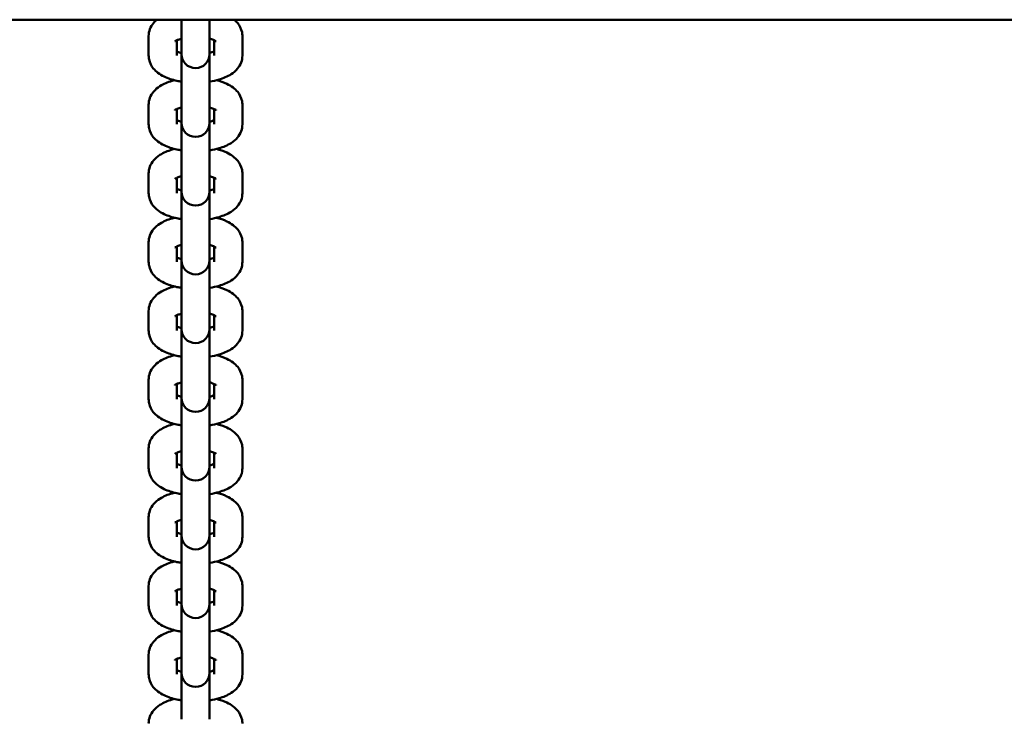
# Model space of a CAD drawing. Units: millimetres. Extents: x 4035 to 12900, y -2916 to 4325.
# Drawn here: x 8413 to 8623, y 534 to 684 of the extents above; entities that cross this region are included whole.
import ezdxf

# ---------------------------------------------------------------- set-up
doc = ezdxf.new("R2010")
doc.units = ezdxf.units.MM
doc.layers.add('Видимый контур (ГОСТ)', color=7, linetype='Continuous', lineweight=50)

msp = doc.modelspace()

# ---------------------------------------------------------------- linework, layer by layer
at = {"layer": 'Видимый контур (ГОСТ)', "color": 18, "true_color": 0x000000}
for p, q in [((10818.5, 683.61), (7588.14, 683.61)), ((8447.14, 683.61), (8447.14, 681.02)), ((8453.14, 681.02), (8453.14, 683.61)), ((8447.14, 681.02), (8447.14, 676.86)), ((8453.14, 681.02), (8453.14, 676.86)), ((8440.14, 675.95), (8440.14, 680.11)), ((8446.14, 675.95), (8446.14, 679.22)), ((8454.14, 679.22), (8454.14, 675.95)), ((8460.14, 680.11), (8460.14, 675.95)), ((8447.14, 676.86), (8447.14, 676.29)), ((8447.14, 676.29), (8447.14, 666.36)), ((8453.14, 676.29), (8453.14, 676.86)), ((8453.14, 666.36), (8453.14, 676.29)), ((8447.14, 666.36), (8447.14, 662.19)), ((8453.14, 666.36), (8453.14, 662.19)), ((8440.14, 661.29), (8440.14, 665.45)), ((8446.14, 661.29), (8446.14, 664.56)), ((8454.14, 664.56), (8454.14, 661.29)), ((8460.14, 665.45), (8460.14, 661.29)), ((8447.14, 662.19), (8447.14, 661.62)), ((8447.14, 661.62), (8447.14, 651.69)), ((8453.14, 661.62), (8453.14, 662.19)), ((8453.14, 651.69), (8453.14, 661.62)), ((8447.14, 651.69), (8447.14, 647.53)), ((8453.14, 651.69), (8453.14, 647.53)), ((8440.14, 646.62), (8440.14, 650.79)), ((8446.14, 646.62), (8446.14, 649.89)), ((8454.14, 649.89), (8454.14, 646.62)), ((8460.14, 650.79), (8460.14, 646.62)), ((8447.14, 647.53), (8447.14, 646.96)), ((8447.14, 646.96), (8447.14, 637.03)), ((8453.14, 646.96), (8453.14, 647.53)), ((8453.14, 637.03), (8453.14, 646.96)), ((8447.14, 637.03), (8447.14, 632.86)), ((8453.14, 637.03), (8453.14, 632.86)), ((8440.14, 631.96), (8440.14, 636.12)), ((8446.14, 631.96), (8446.14, 635.23)), ((8454.14, 635.23), (8454.14, 631.96)), ((8460.14, 636.12), (8460.14, 631.96)), ((8447.14, 632.86), (8447.14, 632.29)), ((8447.14, 632.29), (8447.14, 622.36)), ((8453.14, 632.29), (8453.14, 632.86)), ((8453.14, 622.36), (8453.14, 632.29)), ((8447.14, 622.36), (8447.14, 618.2)), ((8453.14, 622.36), (8453.14, 618.2)), ((8440.14, 617.29), (8440.14, 621.46)), ((8446.14, 617.29), (8446.14, 620.56)), ((8454.14, 620.56), (8454.14, 617.29)), ((8460.14, 621.46), (8460.14, 617.29)), ((8447.14, 618.2), (8447.14, 617.63)), ((8447.14, 617.63), (8447.14, 607.7)), ((8453.14, 617.63), (8453.14, 618.2)), ((8453.14, 607.7), (8453.14, 617.63)), ((8447.14, 607.7), (8447.14, 603.53)), ((8453.14, 607.7), (8453.14, 603.53)), ((8440.14, 602.63), (8440.14, 606.79)), ((8446.14, 602.63), (8446.14, 605.9)), ((8454.14, 605.9), (8454.14, 602.63)), ((8460.14, 606.79), (8460.14, 602.63)), ((8447.14, 603.53), (8447.14, 602.96)), ((8447.14, 602.96), (8447.14, 593.03)), ((8453.14, 602.96), (8453.14, 603.53)), ((8453.14, 593.03), (8453.14, 602.96)), ((8447.14, 593.03), (8447.14, 588.87)), ((8453.14, 593.03), (8453.14, 588.87)), ((8440.14, 587.96), (8440.14, 592.13)), ((8446.14, 587.96), (8446.14, 591.23)), ((8454.14, 591.23), (8454.14, 587.96)), ((8460.14, 592.13), (8460.14, 587.96)), ((8447.14, 588.87), (8447.14, 588.3)), ((8447.14, 588.3), (8447.14, 578.37)), ((8453.14, 588.3), (8453.14, 588.87)), ((8453.14, 578.37), (8453.14, 588.3)), ((8447.14, 578.37), (8447.14, 574.21)), ((8453.14, 578.37), (8453.14, 574.21)), ((8440.14, 573.3), (8440.14, 577.46)), ((8446.14, 573.3), (8446.14, 576.57)), ((8454.14, 576.57), (8454.14, 573.3)), ((8460.14, 577.46), (8460.14, 573.3)), ((8447.14, 574.21), (8447.14, 573.63)), ((8447.14, 573.63), (8447.14, 563.7)), ((8453.14, 573.63), (8453.14, 574.21)), ((8453.14, 563.7), (8453.14, 573.63)), ((8447.14, 563.7), (8447.14, 559.54)), ((8453.14, 563.7), (8453.14, 559.54)), ((8440.14, 558.63), (8440.14, 562.8)), ((8446.14, 558.63), (8446.14, 561.9)), ((8454.14, 561.9), (8454.14, 558.63)), ((8460.14, 562.8), (8460.14, 558.63)), ((8447.14, 559.54), (8447.14, 558.97)), ((8447.14, 558.97), (8447.14, 549.04)), ((8453.14, 558.97), (8453.14, 559.54)), ((8453.14, 549.04), (8453.14, 558.97)), ((8440.14, 543.97), (8440.14, 548.13)), ((8447.14, 549.04), (8447.14, 544.88)), ((8453.14, 549.04), (8453.14, 544.88)), ((8460.14, 548.13), (8460.14, 543.97)), ((8446.14, 543.97), (8446.14, 547.24)), ((8454.14, 547.24), (8454.14, 543.97)), ((8447.14, 544.88), (8447.14, 544.3)), ((8447.14, 544.3), (8447.14, 534.37)), ((8453.14, 544.3), (8453.14, 544.88)), ((8453.14, 534.37), (8453.14, 544.3))]:
    msp.add_line(p, q, dxfattribs=at)
for centre in [(8450.14, 676.29), (8450.14, 661.62), (8450.14, 646.96), (8450.14, 632.29), (8450.14, 617.63), (8450.14, 602.96), (8450.14, 588.3), (8450.14, 573.63), (8450.14, 558.97), (8450.14, 544.3)]:
    msp.add_arc(centre, 3, 180, 0, dxfattribs=at)
for points, knots in [([(8440.14, 680.11), (8440.14, 680.63), (8440.24, 681.14), (8440.6, 682.1), (8440.88, 682.53), (8441.4, 683.17), (8441.65, 683.4), (8441.9, 683.61)], [4.712389, 4.712389, 4.712389, 4.712389, 4.8617076, 4.8617076, 5.0294451, 5.0294451, 5.1564739, 5.1564739, 5.1564739, 5.1564739]), ([(8458.38, 683.61), (8458.64, 683.39), (8458.9, 683.14), (8459.54, 682.34), (8459.9, 681.69), (8460.11, 680.66), (8460.14, 680.39), (8460.14, 680.11)], [7.4098968, 7.4098968, 7.4098968, 7.4098968, 7.5434765, 7.5434765, 7.7750477, 7.7750477, 7.8539816, 7.8539816, 7.8539816, 7.8539816]), ([(8445.74, 679), (8445.74, 679), (8445.75, 679.01), (8445.83, 679.07), (8445.92, 679.12), (8446.2, 679.25), (8446.4, 679.33), (8446.79, 679.46), (8446.96, 679.51), (8447.14, 679.55)], [5.1472848, 5.1472848, 5.1472848, 5.1472848, 5.2428985, 5.2428985, 5.407245, 5.407245, 5.6008074, 5.6008074, 5.7220154, 5.7220154, 5.7220154, 5.7220154]), ([(8453.14, 679.55), (8453.2, 679.54), (8453.25, 679.52), (8453.64, 679.42), (8453.92, 679.32), (8454.31, 679.15), (8454.43, 679.07), (8454.52, 679.01), (8454.54, 679), (8454.54, 679)], [6.8443552, 6.8443552, 6.8443552, 6.8443552, 6.8841712, 6.8841712, 7.1220526, 7.1220526, 7.3224586, 7.3224586, 7.4190859, 7.4190859, 7.4190859, 7.4190859]), ([(8447.14, 676.52), (8447.08, 676.53), (8447.02, 676.54), (8446.63, 676.65), (8446.35, 676.75), (8446.14, 676.84), (8446.14, 676.84), (8446.14, 676.85)], [3.7027625, 3.7027625, 3.7027625, 3.7027625, 3.7425786, 3.7425786, 3.9804599, 3.9804599, 3.9818654, 3.9818654, 3.9818654, 3.9818654]), ([(8454.14, 676.85), (8454, 676.78), (8453.83, 676.72), (8453.48, 676.61), (8453.32, 676.56), (8453.14, 676.52)], [2.3013199, 2.3013199, 2.3013199, 2.3013199, 2.4592148, 2.4592148, 2.5804228, 2.5804228, 2.5804228, 2.5804228]), ([(8447.14, 670.4), (8446.81, 670.45), (8446.49, 670.51), (8445.2, 670.79), (8444.28, 671.08), (8442.97, 671.71), (8442.53, 671.96), (8441.77, 672.54), (8441.44, 672.85), (8440.73, 673.72), (8440.37, 674.38), (8440.17, 675.41), (8440.14, 675.68), (8440.14, 675.95)], [3.513232, 3.513232, 3.513232, 3.513232, 3.637979, 3.637979, 4.023284, 4.023284, 4.232035, 4.232035, 4.401884, 4.401884, 4.633455, 4.633455, 4.712389, 4.712389, 4.712389, 4.712389]), ([(8460.14, 675.95), (8460.14, 675.44), (8460.04, 674.93), (8459.67, 673.97), (8459.4, 673.54), (8458.68, 672.67), (8458.21, 672.29), (8456.93, 671.47), (8456.07, 671.12), (8454.51, 670.66), (8453.83, 670.51), (8453.14, 670.4)], [1.570796, 1.570796, 1.570796, 1.570796, 1.720115, 1.720115, 1.887852, 1.887852, 2.123028, 2.123028, 2.503634, 2.503634, 2.769953, 2.769953, 2.769953, 2.769953]), ([(8440.14, 665.45), (8440.14, 665.96), (8440.24, 666.48), (8440.6, 667.43), (8440.88, 667.87), (8441.6, 668.74), (8442.07, 669.11), (8443.35, 669.94), (8444.2, 670.29), (8445.3, 670.61), (8445.47, 670.66), (8445.65, 670.7)], [4.712389, 4.712389, 4.712389, 4.712389, 4.861708, 4.861708, 5.029445, 5.029445, 5.26462, 5.26462, 5.645227, 5.645227, 5.717533, 5.717533, 5.717533, 5.717533]), ([(8454.62, 670.7), (8455.4, 670.5), (8456.15, 670.25), (8457.3, 669.7), (8457.74, 669.44), (8458.5, 668.86), (8458.83, 668.56), (8459.54, 667.68), (8459.9, 667.02), (8460.11, 665.99), (8460.14, 665.72), (8460.14, 665.45)], [6.848837, 6.848837, 6.848837, 6.848837, 7.164876, 7.164876, 7.373627, 7.373627, 7.543476, 7.543476, 7.775048, 7.775048, 7.853982, 7.853982, 7.853982, 7.853982]), ([(8445.74, 664.34), (8445.74, 664.34), (8445.75, 664.35), (8445.83, 664.4), (8445.92, 664.46), (8446.2, 664.59), (8446.4, 664.67), (8446.79, 664.8), (8446.96, 664.84), (8447.14, 664.89)], [5.1472848, 5.1472848, 5.1472848, 5.1472848, 5.2428985, 5.2428985, 5.407245, 5.407245, 5.6008074, 5.6008074, 5.7220154, 5.7220154, 5.7220154, 5.7220154]), ([(8453.14, 664.89), (8453.2, 664.87), (8453.25, 664.86), (8453.64, 664.75), (8453.92, 664.65), (8454.31, 664.48), (8454.43, 664.41), (8454.52, 664.35), (8454.54, 664.34), (8454.54, 664.34)], [6.8443552, 6.8443552, 6.8443552, 6.8443552, 6.8841712, 6.8841712, 7.1220526, 7.1220526, 7.3224586, 7.3224586, 7.4190859, 7.4190859, 7.4190859, 7.4190859]), ([(8447.14, 661.85), (8447.08, 661.86), (8447.02, 661.88), (8446.63, 661.99), (8446.35, 662.09), (8446.14, 662.18), (8446.14, 662.18), (8446.14, 662.18)], [3.7027625, 3.7027625, 3.7027625, 3.7027625, 3.7425786, 3.7425786, 3.9804599, 3.9804599, 3.9818654, 3.9818654, 3.9818654, 3.9818654]), ([(8454.14, 662.18), (8454, 662.12), (8453.83, 662.05), (8453.48, 661.94), (8453.32, 661.89), (8453.14, 661.85)], [2.3013199, 2.3013199, 2.3013199, 2.3013199, 2.4592148, 2.4592148, 2.5804228, 2.5804228, 2.5804228, 2.5804228]), ([(8447.14, 655.74), (8446.81, 655.79), (8446.49, 655.85), (8445.2, 656.12), (8444.28, 656.41), (8442.97, 657.04), (8442.53, 657.3), (8441.77, 657.88), (8441.44, 658.18), (8440.73, 659.06), (8440.37, 659.71), (8440.17, 660.74), (8440.14, 661.02), (8440.14, 661.29)], [3.513232, 3.513232, 3.513232, 3.513232, 3.637979, 3.637979, 4.023284, 4.023284, 4.232035, 4.232035, 4.401884, 4.401884, 4.633455, 4.633455, 4.712389, 4.712389, 4.712389, 4.712389]), ([(8460.14, 661.29), (8460.14, 660.77), (8460.04, 660.26), (8459.67, 659.3), (8459.4, 658.87), (8458.68, 658), (8458.21, 657.62), (8456.93, 656.8), (8456.07, 656.45), (8454.51, 655.99), (8453.83, 655.85), (8453.14, 655.74)], [1.570796, 1.570796, 1.570796, 1.570796, 1.720115, 1.720115, 1.887852, 1.887852, 2.123028, 2.123028, 2.503634, 2.503634, 2.769953, 2.769953, 2.769953, 2.769953]), ([(8440.14, 650.79), (8440.14, 651.3), (8440.24, 651.81), (8440.6, 652.77), (8440.88, 653.2), (8441.6, 654.07), (8442.07, 654.45), (8443.35, 655.27), (8444.2, 655.62), (8445.3, 655.94), (8445.47, 655.99), (8445.65, 656.04)], [4.712389, 4.712389, 4.712389, 4.712389, 4.861708, 4.861708, 5.029445, 5.029445, 5.26462, 5.26462, 5.645227, 5.645227, 5.717533, 5.717533, 5.717533, 5.717533]), ([(8454.62, 656.04), (8455.4, 655.84), (8456.15, 655.59), (8457.3, 655.03), (8457.74, 654.77), (8458.5, 654.19), (8458.83, 653.89), (8459.54, 653.01), (8459.9, 652.36), (8460.11, 651.33), (8460.14, 651.06), (8460.14, 650.79)], [6.848837, 6.848837, 6.848837, 6.848837, 7.164876, 7.164876, 7.373627, 7.373627, 7.543476, 7.543476, 7.775048, 7.775048, 7.853982, 7.853982, 7.853982, 7.853982]), ([(8445.74, 649.67), (8445.74, 649.67), (8445.75, 649.68), (8445.83, 649.74), (8445.92, 649.79), (8446.2, 649.92), (8446.4, 650.01), (8446.79, 650.13), (8446.96, 650.18), (8447.14, 650.22)], [5.1472848, 5.1472848, 5.1472848, 5.1472848, 5.2428985, 5.2428985, 5.407245, 5.407245, 5.6008074, 5.6008074, 5.7220154, 5.7220154, 5.7220154, 5.7220154]), ([(8453.14, 650.22), (8453.2, 650.21), (8453.25, 650.19), (8453.64, 650.09), (8453.92, 649.99), (8454.31, 649.82), (8454.43, 649.74), (8454.52, 649.68), (8454.54, 649.67), (8454.54, 649.67)], [6.8443552, 6.8443552, 6.8443552, 6.8443552, 6.8841712, 6.8841712, 7.1220526, 7.1220526, 7.3224586, 7.3224586, 7.4190859, 7.4190859, 7.4190859, 7.4190859]), ([(8447.14, 647.19), (8447.08, 647.2), (8447.02, 647.22), (8446.63, 647.32), (8446.35, 647.42), (8446.14, 647.51), (8446.14, 647.52), (8446.14, 647.52)], [3.7027625, 3.7027625, 3.7027625, 3.7027625, 3.7425786, 3.7425786, 3.9804599, 3.9804599, 3.9818654, 3.9818654, 3.9818654, 3.9818654]), ([(8454.14, 647.52), (8454, 647.45), (8453.83, 647.39), (8453.48, 647.28), (8453.32, 647.23), (8453.14, 647.19)], [2.3013199, 2.3013199, 2.3013199, 2.3013199, 2.4592148, 2.4592148, 2.5804228, 2.5804228, 2.5804228, 2.5804228]), ([(8447.14, 641.07), (8446.81, 641.12), (8446.49, 641.18), (8445.2, 641.46), (8444.28, 641.75), (8442.97, 642.38), (8442.53, 642.63), (8441.77, 643.21), (8441.44, 643.52), (8440.73, 644.39), (8440.37, 645.05), (8440.17, 646.08), (8440.14, 646.35), (8440.14, 646.62)], [3.513232, 3.513232, 3.513232, 3.513232, 3.637979, 3.637979, 4.023284, 4.023284, 4.232035, 4.232035, 4.401884, 4.401884, 4.633455, 4.633455, 4.712389, 4.712389, 4.712389, 4.712389]), ([(8460.14, 646.62), (8460.14, 646.11), (8460.04, 645.6), (8459.67, 644.64), (8459.4, 644.21), (8458.68, 643.34), (8458.21, 642.96), (8456.93, 642.14), (8456.07, 641.79), (8454.51, 641.33), (8453.83, 641.18), (8453.14, 641.07)], [1.570796, 1.570796, 1.570796, 1.570796, 1.720115, 1.720115, 1.887852, 1.887852, 2.123028, 2.123028, 2.503634, 2.503634, 2.769953, 2.769953, 2.769953, 2.769953]), ([(8440.14, 636.12), (8440.14, 636.64), (8440.24, 637.15), (8440.6, 638.1), (8440.88, 638.54), (8441.6, 639.41), (8442.07, 639.78), (8443.35, 640.61), (8444.2, 640.96), (8445.3, 641.28), (8445.47, 641.33), (8445.65, 641.37)], [4.712389, 4.712389, 4.712389, 4.712389, 4.861708, 4.861708, 5.029445, 5.029445, 5.26462, 5.26462, 5.645227, 5.645227, 5.717533, 5.717533, 5.717533, 5.717533]), ([(8454.62, 641.37), (8455.4, 641.17), (8456.15, 640.92), (8457.3, 640.37), (8457.74, 640.11), (8458.5, 639.53), (8458.83, 639.23), (8459.54, 638.35), (8459.9, 637.69), (8460.11, 636.66), (8460.14, 636.39), (8460.14, 636.12)], [6.848837, 6.848837, 6.848837, 6.848837, 7.164876, 7.164876, 7.373627, 7.373627, 7.543476, 7.543476, 7.775048, 7.775048, 7.853982, 7.853982, 7.853982, 7.853982]), ([(8445.74, 635.01), (8445.74, 635.01), (8445.75, 635.02), (8445.83, 635.07), (8445.92, 635.13), (8446.2, 635.26), (8446.4, 635.34), (8446.79, 635.47), (8446.96, 635.51), (8447.14, 635.56)], [5.1472848, 5.1472848, 5.1472848, 5.1472848, 5.2428985, 5.2428985, 5.407245, 5.407245, 5.6008074, 5.6008074, 5.7220154, 5.7220154, 5.7220154, 5.7220154]), ([(8453.14, 635.56), (8453.2, 635.54), (8453.25, 635.53), (8453.64, 635.42), (8453.92, 635.32), (8454.31, 635.15), (8454.43, 635.08), (8454.52, 635.02), (8454.54, 635.01), (8454.54, 635.01)], [6.8443552, 6.8443552, 6.8443552, 6.8443552, 6.8841712, 6.8841712, 7.1220526, 7.1220526, 7.3224586, 7.3224586, 7.4190859, 7.4190859, 7.4190859, 7.4190859]), ([(8447.14, 632.52), (8447.08, 632.54), (8447.02, 632.55), (8446.63, 632.66), (8446.35, 632.76), (8446.14, 632.85), (8446.14, 632.85), (8446.14, 632.85)], [3.7027625, 3.7027625, 3.7027625, 3.7027625, 3.7425786, 3.7425786, 3.9804599, 3.9804599, 3.9818654, 3.9818654, 3.9818654, 3.9818654]), ([(8454.14, 632.85), (8454, 632.79), (8453.83, 632.72), (8453.48, 632.61), (8453.32, 632.57), (8453.14, 632.52)], [2.3013199, 2.3013199, 2.3013199, 2.3013199, 2.4592148, 2.4592148, 2.5804228, 2.5804228, 2.5804228, 2.5804228]), ([(8447.14, 626.41), (8446.81, 626.46), (8446.49, 626.52), (8445.2, 626.8), (8444.28, 627.08), (8442.97, 627.71), (8442.53, 627.97), (8441.77, 628.55), (8441.44, 628.85), (8440.73, 629.73), (8440.37, 630.38), (8440.17, 631.41), (8440.14, 631.69), (8440.14, 631.96)], [3.513232, 3.513232, 3.513232, 3.513232, 3.637979, 3.637979, 4.023284, 4.023284, 4.232035, 4.232035, 4.401884, 4.401884, 4.633455, 4.633455, 4.712389, 4.712389, 4.712389, 4.712389]), ([(8460.14, 631.96), (8460.14, 631.44), (8460.04, 630.93), (8459.67, 629.97), (8459.4, 629.54), (8458.68, 628.67), (8458.21, 628.29), (8456.93, 627.47), (8456.07, 627.12), (8454.51, 626.66), (8453.83, 626.52), (8453.14, 626.41)], [1.570796, 1.570796, 1.570796, 1.570796, 1.720115, 1.720115, 1.887852, 1.887852, 2.123028, 2.123028, 2.503634, 2.503634, 2.769953, 2.769953, 2.769953, 2.769953]), ([(8440.14, 621.46), (8440.14, 621.97), (8440.24, 622.48), (8440.6, 623.44), (8440.88, 623.87), (8441.6, 624.74), (8442.07, 625.12), (8443.35, 625.94), (8444.2, 626.29), (8445.3, 626.61), (8445.47, 626.66), (8445.65, 626.71)], [4.712389, 4.712389, 4.712389, 4.712389, 4.861708, 4.861708, 5.029445, 5.029445, 5.26462, 5.26462, 5.645227, 5.645227, 5.717533, 5.717533, 5.717533, 5.717533]), ([(8454.62, 626.71), (8455.4, 626.51), (8456.15, 626.26), (8457.3, 625.7), (8457.74, 625.45), (8458.5, 624.87), (8458.83, 624.56), (8459.54, 623.68), (8459.9, 623.03), (8460.11, 622), (8460.14, 621.73), (8460.14, 621.46)], [6.848837, 6.848837, 6.848837, 6.848837, 7.164876, 7.164876, 7.373627, 7.373627, 7.543476, 7.543476, 7.775048, 7.775048, 7.853982, 7.853982, 7.853982, 7.853982]), ([(8445.74, 620.34), (8445.74, 620.34), (8445.75, 620.35), (8445.83, 620.41), (8445.92, 620.46), (8446.2, 620.59), (8446.4, 620.68), (8446.79, 620.8), (8446.96, 620.85), (8447.14, 620.89)], [5.1472848, 5.1472848, 5.1472848, 5.1472848, 5.2428985, 5.2428985, 5.407245, 5.407245, 5.6008074, 5.6008074, 5.7220154, 5.7220154, 5.7220154, 5.7220154]), ([(8453.14, 620.89), (8453.2, 620.88), (8453.25, 620.86), (8453.64, 620.76), (8453.92, 620.66), (8454.31, 620.49), (8454.43, 620.42), (8454.52, 620.35), (8454.54, 620.34), (8454.54, 620.34)], [6.8443552, 6.8443552, 6.8443552, 6.8443552, 6.8841712, 6.8841712, 7.1220526, 7.1220526, 7.3224586, 7.3224586, 7.4190859, 7.4190859, 7.4190859, 7.4190859]), ([(8447.14, 617.86), (8447.08, 617.87), (8447.02, 617.89), (8446.63, 617.99), (8446.35, 618.09), (8446.14, 618.18), (8446.14, 618.19), (8446.14, 618.19)], [3.7027625, 3.7027625, 3.7027625, 3.7027625, 3.7425786, 3.7425786, 3.9804599, 3.9804599, 3.9818654, 3.9818654, 3.9818654, 3.9818654]), ([(8454.14, 618.19), (8454, 618.12), (8453.83, 618.06), (8453.48, 617.95), (8453.32, 617.9), (8453.14, 617.86)], [2.3013199, 2.3013199, 2.3013199, 2.3013199, 2.4592148, 2.4592148, 2.5804228, 2.5804228, 2.5804228, 2.5804228]), ([(8447.14, 611.74), (8446.81, 611.79), (8446.49, 611.85), (8445.2, 612.13), (8444.28, 612.42), (8442.97, 613.05), (8442.53, 613.3), (8441.77, 613.88), (8441.44, 614.19), (8440.73, 615.06), (8440.37, 615.72), (8440.17, 616.75), (8440.14, 617.02), (8440.14, 617.29)], [3.513232, 3.513232, 3.513232, 3.513232, 3.637979, 3.637979, 4.023284, 4.023284, 4.232035, 4.232035, 4.401884, 4.401884, 4.633455, 4.633455, 4.712389, 4.712389, 4.712389, 4.712389]), ([(8460.14, 617.29), (8460.14, 616.78), (8460.04, 616.27), (8459.67, 615.31), (8459.4, 614.88), (8458.68, 614.01), (8458.21, 613.63), (8456.93, 612.81), (8456.07, 612.46), (8454.51, 612), (8453.83, 611.85), (8453.14, 611.74)], [1.570796, 1.570796, 1.570796, 1.570796, 1.720115, 1.720115, 1.887852, 1.887852, 2.123028, 2.123028, 2.503634, 2.503634, 2.769953, 2.769953, 2.769953, 2.769953]), ([(8440.14, 606.79), (8440.14, 607.31), (8440.24, 607.82), (8440.6, 608.78), (8440.88, 609.21), (8441.6, 610.08), (8442.07, 610.45), (8443.35, 611.28), (8444.2, 611.63), (8445.3, 611.95), (8445.47, 612), (8445.65, 612.04)], [4.712389, 4.712389, 4.712389, 4.712389, 4.861708, 4.861708, 5.029445, 5.029445, 5.26462, 5.26462, 5.645227, 5.645227, 5.717533, 5.717533, 5.717533, 5.717533]), ([(8454.62, 612.04), (8455.4, 611.85), (8456.15, 611.59), (8457.3, 611.04), (8457.74, 610.78), (8458.5, 610.2), (8458.83, 609.9), (8459.54, 609.02), (8459.9, 608.36), (8460.11, 607.33), (8460.14, 607.06), (8460.14, 606.79)], [6.848837, 6.848837, 6.848837, 6.848837, 7.164876, 7.164876, 7.373627, 7.373627, 7.543476, 7.543476, 7.775048, 7.775048, 7.853982, 7.853982, 7.853982, 7.853982]), ([(8445.74, 605.68), (8445.74, 605.68), (8445.75, 605.69), (8445.83, 605.74), (8445.92, 605.8), (8446.2, 605.93), (8446.4, 606.01), (8446.79, 606.14), (8446.96, 606.18), (8447.14, 606.23)], [5.1472848, 5.1472848, 5.1472848, 5.1472848, 5.2428985, 5.2428985, 5.407245, 5.407245, 5.6008074, 5.6008074, 5.7220154, 5.7220154, 5.7220154, 5.7220154]), ([(8453.14, 606.23), (8453.2, 606.21), (8453.25, 606.2), (8453.64, 606.09), (8453.92, 605.99), (8454.31, 605.82), (8454.43, 605.75), (8454.52, 605.69), (8454.54, 605.68), (8454.54, 605.68)], [6.8443552, 6.8443552, 6.8443552, 6.8443552, 6.8841712, 6.8841712, 7.1220526, 7.1220526, 7.3224586, 7.3224586, 7.4190859, 7.4190859, 7.4190859, 7.4190859]), ([(8447.14, 603.19), (8447.08, 603.21), (8447.02, 603.22), (8446.63, 603.33), (8446.35, 603.43), (8446.14, 603.52), (8446.14, 603.52), (8446.14, 603.52)], [3.7027625, 3.7027625, 3.7027625, 3.7027625, 3.7425786, 3.7425786, 3.9804599, 3.9804599, 3.9818654, 3.9818654, 3.9818654, 3.9818654]), ([(8454.14, 603.52), (8454, 603.46), (8453.83, 603.39), (8453.48, 603.28), (8453.32, 603.24), (8453.14, 603.19)], [2.3013199, 2.3013199, 2.3013199, 2.3013199, 2.4592148, 2.4592148, 2.5804228, 2.5804228, 2.5804228, 2.5804228]), ([(8447.14, 597.08), (8446.81, 597.13), (8446.49, 597.19), (8445.2, 597.47), (8444.28, 597.75), (8442.97, 598.38), (8442.53, 598.64), (8441.77, 599.22), (8441.44, 599.52), (8440.73, 600.4), (8440.37, 601.06), (8440.17, 602.08), (8440.14, 602.36), (8440.14, 602.63)], [3.513232, 3.513232, 3.513232, 3.513232, 3.637979, 3.637979, 4.023284, 4.023284, 4.232035, 4.232035, 4.401884, 4.401884, 4.633455, 4.633455, 4.712389, 4.712389, 4.712389, 4.712389]), ([(8460.14, 602.63), (8460.14, 602.11), (8460.04, 601.6), (8459.67, 600.64), (8459.4, 600.21), (8458.68, 599.34), (8458.21, 598.97), (8456.93, 598.14), (8456.07, 597.79), (8454.51, 597.33), (8453.83, 597.19), (8453.14, 597.08)], [1.570796, 1.570796, 1.570796, 1.570796, 1.720115, 1.720115, 1.887852, 1.887852, 2.123028, 2.123028, 2.503634, 2.503634, 2.769953, 2.769953, 2.769953, 2.769953]), ([(8440.14, 592.13), (8440.14, 592.64), (8440.24, 593.15), (8440.6, 594.11), (8440.88, 594.54), (8441.6, 595.41), (8442.07, 595.79), (8443.35, 596.61), (8444.2, 596.96), (8445.3, 597.28), (8445.47, 597.33), (8445.65, 597.38)], [4.712389, 4.712389, 4.712389, 4.712389, 4.861708, 4.861708, 5.029445, 5.029445, 5.26462, 5.26462, 5.645227, 5.645227, 5.717533, 5.717533, 5.717533, 5.717533]), ([(8454.62, 597.38), (8455.4, 597.18), (8456.15, 596.93), (8457.3, 596.37), (8457.74, 596.12), (8458.5, 595.54), (8458.83, 595.23), (8459.54, 594.35), (8459.9, 593.7), (8460.11, 592.67), (8460.14, 592.4), (8460.14, 592.13)], [6.848837, 6.848837, 6.848837, 6.848837, 7.164876, 7.164876, 7.373627, 7.373627, 7.543476, 7.543476, 7.775048, 7.775048, 7.853982, 7.853982, 7.853982, 7.853982]), ([(8445.74, 591.01), (8445.74, 591.01), (8445.75, 591.02), (8445.83, 591.08), (8445.92, 591.13), (8446.2, 591.26), (8446.4, 591.35), (8446.79, 591.47), (8446.96, 591.52), (8447.14, 591.56)], [5.1472848, 5.1472848, 5.1472848, 5.1472848, 5.2428985, 5.2428985, 5.407245, 5.407245, 5.6008074, 5.6008074, 5.7220154, 5.7220154, 5.7220154, 5.7220154]), ([(8453.14, 591.56), (8453.2, 591.55), (8453.25, 591.53), (8453.64, 591.43), (8453.92, 591.33), (8454.31, 591.16), (8454.43, 591.09), (8454.52, 591.02), (8454.54, 591.01), (8454.54, 591.01)], [6.8443552, 6.8443552, 6.8443552, 6.8443552, 6.8841712, 6.8841712, 7.1220526, 7.1220526, 7.3224586, 7.3224586, 7.4190859, 7.4190859, 7.4190859, 7.4190859]), ([(8447.14, 588.53), (8447.08, 588.54), (8447.02, 588.56), (8446.63, 588.66), (8446.35, 588.76), (8446.14, 588.86), (8446.14, 588.86), (8446.14, 588.86)], [3.7027625, 3.7027625, 3.7027625, 3.7027625, 3.7425786, 3.7425786, 3.9804599, 3.9804599, 3.9818654, 3.9818654, 3.9818654, 3.9818654]), ([(8454.14, 588.86), (8454, 588.8), (8453.83, 588.73), (8453.48, 588.62), (8453.32, 588.57), (8453.14, 588.53)], [2.3013199, 2.3013199, 2.3013199, 2.3013199, 2.4592148, 2.4592148, 2.5804228, 2.5804228, 2.5804228, 2.5804228]), ([(8447.14, 582.41), (8446.81, 582.46), (8446.49, 582.52), (8445.2, 582.8), (8444.28, 583.09), (8442.97, 583.72), (8442.53, 583.97), (8441.77, 584.55), (8441.44, 584.86), (8440.73, 585.74), (8440.37, 586.39), (8440.17, 587.42), (8440.14, 587.69), (8440.14, 587.96)], [3.513232, 3.513232, 3.513232, 3.513232, 3.637979, 3.637979, 4.023284, 4.023284, 4.232035, 4.232035, 4.401884, 4.401884, 4.633455, 4.633455, 4.712389, 4.712389, 4.712389, 4.712389]), ([(8460.14, 587.96), (8460.14, 587.45), (8460.04, 586.94), (8459.67, 585.98), (8459.4, 585.55), (8458.68, 584.68), (8458.21, 584.3), (8456.93, 583.48), (8456.07, 583.13), (8454.51, 582.67), (8453.83, 582.52), (8453.14, 582.41)], [1.570796, 1.570796, 1.570796, 1.570796, 1.720115, 1.720115, 1.887852, 1.887852, 2.123028, 2.123028, 2.503634, 2.503634, 2.769953, 2.769953, 2.769953, 2.769953]), ([(8440.14, 577.46), (8440.14, 577.98), (8440.24, 578.49), (8440.6, 579.45), (8440.88, 579.88), (8441.6, 580.75), (8442.07, 581.12), (8443.35, 581.95), (8444.2, 582.3), (8445.3, 582.62), (8445.47, 582.67), (8445.65, 582.71)], [4.712389, 4.712389, 4.712389, 4.712389, 4.861708, 4.861708, 5.029445, 5.029445, 5.26462, 5.26462, 5.645227, 5.645227, 5.717533, 5.717533, 5.717533, 5.717533]), ([(8454.62, 582.71), (8455.4, 582.52), (8456.15, 582.26), (8457.3, 581.71), (8457.74, 581.45), (8458.5, 580.87), (8458.83, 580.57), (8459.54, 579.69), (8459.9, 579.03), (8460.11, 578.01), (8460.14, 577.73), (8460.14, 577.46)], [6.848837, 6.848837, 6.848837, 6.848837, 7.164876, 7.164876, 7.373627, 7.373627, 7.543476, 7.543476, 7.775048, 7.775048, 7.853982, 7.853982, 7.853982, 7.853982]), ([(8445.74, 576.35), (8445.74, 576.35), (8445.75, 576.36), (8445.83, 576.41), (8445.92, 576.47), (8446.2, 576.6), (8446.4, 576.68), (8446.79, 576.81), (8446.96, 576.85), (8447.14, 576.9)], [5.1472848, 5.1472848, 5.1472848, 5.1472848, 5.2428985, 5.2428985, 5.407245, 5.407245, 5.6008074, 5.6008074, 5.7220154, 5.7220154, 5.7220154, 5.7220154]), ([(8453.14, 576.9), (8453.2, 576.88), (8453.25, 576.87), (8453.64, 576.76), (8453.92, 576.66), (8454.31, 576.49), (8454.43, 576.42), (8454.52, 576.36), (8454.54, 576.35), (8454.54, 576.35)], [6.8443552, 6.8443552, 6.8443552, 6.8443552, 6.8841712, 6.8841712, 7.1220526, 7.1220526, 7.3224586, 7.3224586, 7.4190859, 7.4190859, 7.4190859, 7.4190859]), ([(8447.14, 573.86), (8447.08, 573.88), (8447.02, 573.89), (8446.63, 574), (8446.35, 574.1), (8446.14, 574.19), (8446.14, 574.19), (8446.14, 574.19)], [3.7027625, 3.7027625, 3.7027625, 3.7027625, 3.7425786, 3.7425786, 3.9804599, 3.9804599, 3.9818654, 3.9818654, 3.9818654, 3.9818654]), ([(8454.14, 574.19), (8454, 574.13), (8453.83, 574.06), (8453.48, 573.95), (8453.32, 573.91), (8453.14, 573.86)], [2.3013199, 2.3013199, 2.3013199, 2.3013199, 2.4592148, 2.4592148, 2.5804228, 2.5804228, 2.5804228, 2.5804228]), ([(8447.14, 567.75), (8446.81, 567.8), (8446.49, 567.86), (8445.2, 568.14), (8444.28, 568.42), (8442.97, 569.05), (8442.53, 569.31), (8441.77, 569.89), (8441.44, 570.19), (8440.73, 571.07), (8440.37, 571.73), (8440.17, 572.76), (8440.14, 573.03), (8440.14, 573.3)], [3.513232, 3.513232, 3.513232, 3.513232, 3.637979, 3.637979, 4.023284, 4.023284, 4.232035, 4.232035, 4.401884, 4.401884, 4.633455, 4.633455, 4.712389, 4.712389, 4.712389, 4.712389]), ([(8460.14, 573.3), (8460.14, 572.78), (8460.04, 572.27), (8459.67, 571.31), (8459.4, 570.88), (8458.68, 570.01), (8458.21, 569.64), (8456.93, 568.81), (8456.07, 568.46), (8454.51, 568), (8453.83, 567.86), (8453.14, 567.75)], [1.570796, 1.570796, 1.570796, 1.570796, 1.720115, 1.720115, 1.887852, 1.887852, 2.123028, 2.123028, 2.503634, 2.503634, 2.769953, 2.769953, 2.769953, 2.769953]), ([(8440.14, 562.8), (8440.14, 563.31), (8440.24, 563.82), (8440.6, 564.78), (8440.88, 565.21), (8441.6, 566.08), (8442.07, 566.46), (8443.35, 567.28), (8444.2, 567.63), (8445.3, 567.95), (8445.47, 568), (8445.65, 568.05)], [4.712389, 4.712389, 4.712389, 4.712389, 4.861708, 4.861708, 5.029445, 5.029445, 5.26462, 5.26462, 5.645227, 5.645227, 5.717533, 5.717533, 5.717533, 5.717533]), ([(8454.62, 568.05), (8455.4, 567.85), (8456.15, 567.6), (8457.3, 567.04), (8457.74, 566.79), (8458.5, 566.21), (8458.83, 565.9), (8459.54, 565.03), (8459.9, 564.37), (8460.11, 563.34), (8460.14, 563.07), (8460.14, 562.8)], [6.848837, 6.848837, 6.848837, 6.848837, 7.164876, 7.164876, 7.373627, 7.373627, 7.543476, 7.543476, 7.775048, 7.775048, 7.853982, 7.853982, 7.853982, 7.853982]), ([(8445.74, 561.68), (8445.74, 561.68), (8445.75, 561.69), (8445.83, 561.75), (8445.92, 561.8), (8446.2, 561.94), (8446.4, 562.02), (8446.79, 562.14), (8446.96, 562.19), (8447.14, 562.23)], [5.1472848, 5.1472848, 5.1472848, 5.1472848, 5.2428985, 5.2428985, 5.407245, 5.407245, 5.6008074, 5.6008074, 5.7220154, 5.7220154, 5.7220154, 5.7220154]), ([(8453.14, 562.23), (8453.2, 562.22), (8453.25, 562.2), (8453.64, 562.1), (8453.92, 562), (8454.31, 561.83), (8454.43, 561.76), (8454.52, 561.7), (8454.54, 561.68), (8454.54, 561.68)], [6.8443552, 6.8443552, 6.8443552, 6.8443552, 6.8841712, 6.8841712, 7.1220526, 7.1220526, 7.3224586, 7.3224586, 7.4190859, 7.4190859, 7.4190859, 7.4190859]), ([(8447.14, 553.08), (8446.81, 553.14), (8446.49, 553.19), (8445.2, 553.47), (8444.28, 553.76), (8442.97, 554.39), (8442.53, 554.64), (8441.77, 555.22), (8441.44, 555.53), (8440.73, 556.41), (8440.37, 557.06), (8440.17, 558.09), (8440.14, 558.36), (8440.14, 558.63)], [3.513232, 3.513232, 3.513232, 3.513232, 3.637979, 3.637979, 4.023284, 4.023284, 4.232035, 4.232035, 4.401884, 4.401884, 4.633455, 4.633455, 4.712389, 4.712389, 4.712389, 4.712389]), ([(8447.14, 559.2), (8447.08, 559.21), (8447.02, 559.23), (8446.63, 559.33), (8446.35, 559.43), (8446.14, 559.53), (8446.14, 559.53), (8446.14, 559.53)], [3.7027625, 3.7027625, 3.7027625, 3.7027625, 3.7425786, 3.7425786, 3.9804599, 3.9804599, 3.9818654, 3.9818654, 3.9818654, 3.9818654]), ([(8454.14, 559.53), (8454, 559.47), (8453.83, 559.4), (8453.48, 559.29), (8453.32, 559.24), (8453.14, 559.2)], [2.3013199, 2.3013199, 2.3013199, 2.3013199, 2.4592148, 2.4592148, 2.5804228, 2.5804228, 2.5804228, 2.5804228]), ([(8460.14, 558.63), (8460.14, 558.12), (8460.04, 557.61), (8459.67, 556.65), (8459.4, 556.22), (8458.68, 555.35), (8458.21, 554.97), (8456.93, 554.15), (8456.07, 553.8), (8454.51, 553.34), (8453.83, 553.19), (8453.14, 553.08)], [1.570796, 1.570796, 1.570796, 1.570796, 1.720115, 1.720115, 1.887852, 1.887852, 2.123028, 2.123028, 2.503634, 2.503634, 2.769953, 2.769953, 2.769953, 2.769953]), ([(8440.14, 548.13), (8440.14, 548.65), (8440.24, 549.16), (8440.6, 550.12), (8440.88, 550.55), (8441.6, 551.42), (8442.07, 551.8), (8443.35, 552.62), (8444.2, 552.97), (8445.3, 553.29), (8445.47, 553.34), (8445.65, 553.38)], [4.712389, 4.712389, 4.712389, 4.712389, 4.861708, 4.861708, 5.029445, 5.029445, 5.26462, 5.26462, 5.645227, 5.645227, 5.717533, 5.717533, 5.717533, 5.717533]), ([(8454.62, 553.38), (8455.4, 553.19), (8456.15, 552.93), (8457.3, 552.38), (8457.74, 552.12), (8458.5, 551.54), (8458.83, 551.24), (8459.54, 550.36), (8459.9, 549.71), (8460.11, 548.68), (8460.14, 548.4), (8460.14, 548.13)], [6.848837, 6.848837, 6.848837, 6.848837, 7.164876, 7.164876, 7.373627, 7.373627, 7.543476, 7.543476, 7.775048, 7.775048, 7.853982, 7.853982, 7.853982, 7.853982]), ([(8445.74, 547.02), (8445.74, 547.02), (8445.75, 547.03), (8445.83, 547.08), (8445.92, 547.14), (8446.2, 547.27), (8446.4, 547.35), (8446.79, 547.48), (8446.96, 547.52), (8447.14, 547.57)], [5.1472848, 5.1472848, 5.1472848, 5.1472848, 5.2428985, 5.2428985, 5.407245, 5.407245, 5.6008074, 5.6008074, 5.7220154, 5.7220154, 5.7220154, 5.7220154]), ([(8453.14, 547.57), (8453.2, 547.55), (8453.25, 547.54), (8453.64, 547.43), (8453.92, 547.33), (8454.31, 547.16), (8454.43, 547.09), (8454.52, 547.03), (8454.54, 547.02), (8454.54, 547.02)], [6.8443552, 6.8443552, 6.8443552, 6.8443552, 6.8841712, 6.8841712, 7.1220526, 7.1220526, 7.3224586, 7.3224586, 7.4190859, 7.4190859, 7.4190859, 7.4190859]), ([(8447.14, 538.42), (8446.81, 538.47), (8446.49, 538.53), (8445.2, 538.81), (8444.28, 539.09), (8442.97, 539.72), (8442.53, 539.98), (8441.77, 540.56), (8441.44, 540.86), (8440.73, 541.74), (8440.37, 542.4), (8440.17, 543.43), (8440.14, 543.7), (8440.14, 543.97)], [3.513232, 3.513232, 3.513232, 3.513232, 3.637979, 3.637979, 4.023284, 4.023284, 4.232035, 4.232035, 4.401884, 4.401884, 4.633455, 4.633455, 4.712389, 4.712389, 4.712389, 4.712389]), ([(8447.14, 544.53), (8447.08, 544.55), (8447.02, 544.56), (8446.63, 544.67), (8446.35, 544.77), (8446.14, 544.86), (8446.14, 544.86), (8446.14, 544.86)], [3.7027625, 3.7027625, 3.7027625, 3.7027625, 3.7425786, 3.7425786, 3.9804599, 3.9804599, 3.9818654, 3.9818654, 3.9818654, 3.9818654]), ([(8454.14, 544.86), (8454, 544.8), (8453.83, 544.74), (8453.48, 544.62), (8453.32, 544.58), (8453.14, 544.53)], [2.3013199, 2.3013199, 2.3013199, 2.3013199, 2.4592148, 2.4592148, 2.5804228, 2.5804228, 2.5804228, 2.5804228]), ([(8460.14, 543.97), (8460.14, 543.45), (8460.04, 542.94), (8459.67, 541.99), (8459.4, 541.55), (8458.68, 540.68), (8458.21, 540.31), (8456.93, 539.48), (8456.07, 539.13), (8454.51, 538.67), (8453.83, 538.53), (8453.14, 538.42)], [1.570796, 1.570796, 1.570796, 1.570796, 1.720115, 1.720115, 1.887852, 1.887852, 2.123028, 2.123028, 2.503634, 2.503634, 2.769953, 2.769953, 2.769953, 2.769953]), ([(8440.14, 533.47), (8440.14, 533.98), (8440.24, 534.49), (8440.6, 535.45), (8440.88, 535.88), (8441.6, 536.75), (8442.07, 537.13), (8443.35, 537.95), (8444.2, 538.3), (8445.3, 538.62), (8445.47, 538.67), (8445.65, 538.72)], [4.712389, 4.712389, 4.712389, 4.712389, 4.861708, 4.861708, 5.029445, 5.029445, 5.26462, 5.26462, 5.645227, 5.645227, 5.717533, 5.717533, 5.717533, 5.717533]), ([(8454.62, 538.72), (8455.4, 538.52), (8456.15, 538.27), (8457.3, 537.71), (8457.74, 537.46), (8458.5, 536.88), (8458.83, 536.57), (8459.54, 535.7), (8459.9, 535.04), (8460.11, 534.01), (8460.14, 533.74), (8460.14, 533.47)], [6.848837, 6.848837, 6.848837, 6.848837, 7.164876, 7.164876, 7.373627, 7.373627, 7.543476, 7.543476, 7.775048, 7.775048, 7.853982, 7.853982, 7.853982, 7.853982])]:
    msp.add_open_spline(points, degree=3, knots=knots, dxfattribs=at)

doc.saveas('drawing.dxf')
